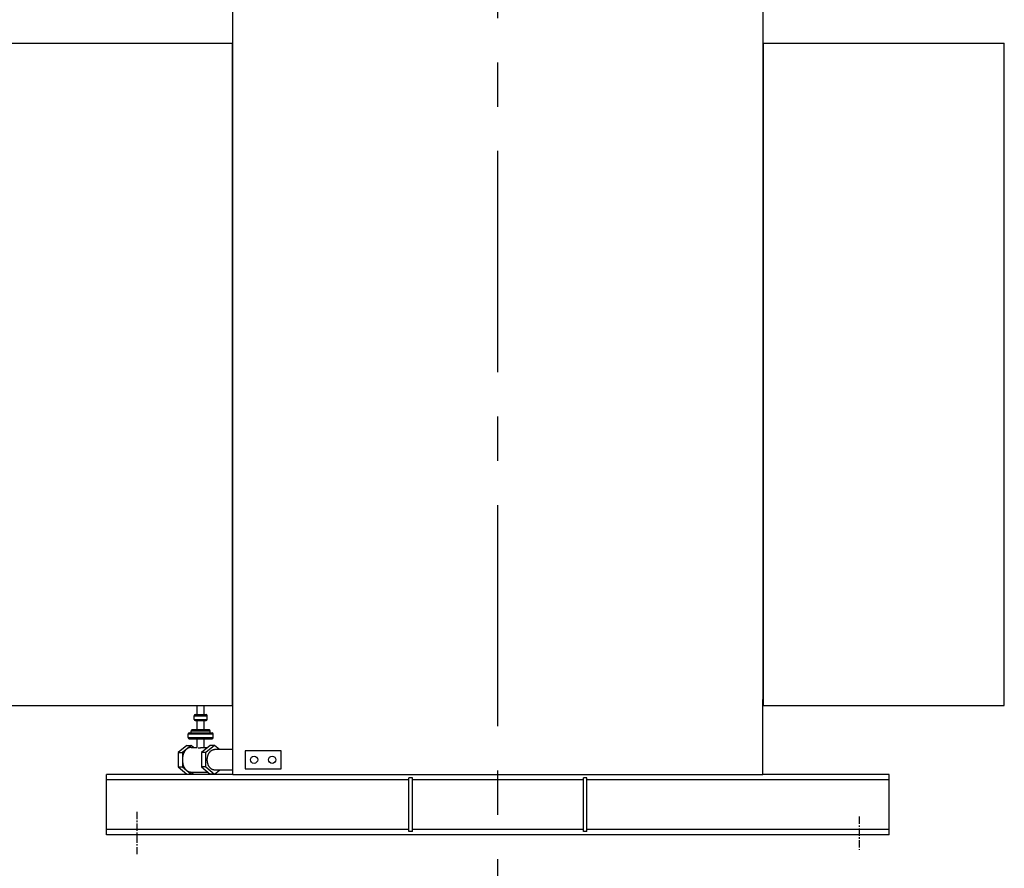
# Model space of a CAD drawing. Units: millimetres. Extents: x -318 to 10374, y -5024 to 2536.
# Drawn here: x 5502 to 7138, y -4074 to -2664 of the extents above; entities that cross this region are included whole.
import ezdxf

# ---------------------------------------------------------------- set-up
doc = ezdxf.new("R2010")
doc.units = ezdxf.units.MM
doc.header["$LTSCALE"] = 32.67
doc.linetypes.add('CENTER', pattern=[0.6, 0.375, -0.075, 0.075, -0.075])
doc.layers.get('0').update_dxf_attribs({"linetype": 'CONTINUOUS'})
for name, color, linetype in [('BASE_2_DXF_AXIS', 7, 'CONTINUOUS'), ('BASE_2_DXF_CONTINUOUS_LINE', 7, 'CONTINUOUS'), ('BOTTOM_PLATEDXF_CONTINUOUS_LINE', 7, 'CONTINUOUS'), ('FILLING_VALVDXF_CONTINUOUS_LINE', 7, 'CONTINUOUS'), ('GROUNDING_SEDXF_CONTINUOUS_LINE', 7, 'CONTINUOUS'), ('OIL_DRAIN_VADXF_CONTINUOUS_LINE', 7, 'CONTINUOUS'), ('RADIATOR_BACDXF_CONTINUOUS_LINE', 7, 'CONTINUOUS'), ('RADIATOR_FRODXF_CONTINUOUS_LINE', 7, 'CONTINUOUS'), ('TANK_WALL_DXF_AXIS', 7, 'CONTINUOUS'), ('TANK_WALL_DXF_CONTINUOUS_LINE', 7, 'CONTINUOUS')]:
    doc.layers.add(name, color=color, linetype=linetype)

# ---------------------------------------------------------------- blocks, each defined once
blk = doc.blocks.new('A$C391B2DF8')
at = {"layer": 'BASE_2_DXF_AXIS', "color": 2, "linetype": 'CENTER'}
for p, q in [((300, 446.2), (300, 375.8)), ((1500, 438.1), (1500, 383.1))]:
    blk.add_line(p, q, dxfattribs=at)
at = {"layer": 'BASE_2_DXF_CONTINUOUS_LINE', "color": 7, "linetype": 'Continuous'}
for p, q in [((460, 508), (250, 508)), ((250, 408), (250, 508)), ((1550, 508), (1340, 508)), ((1550, 408), (1550, 508)), ((758, 502.5), (752, 502.5)), ((752, 413.5), (752, 502.5)), ((758, 413.5), (758, 502.5)), ((1048, 502.5), (1042, 502.5)), ((1042, 413.5), (1042, 502.5)), ((1048, 413.5), (1048, 502.5)), ((758, 413.5), (752, 413.5)), ((1048, 413.5), (1042, 413.5)), ((1550, 408), (250, 408))]:
    blk.add_line(p, q, dxfattribs=at)
at = {"layer": 'BASE_2_DXF_CONTINUOUS_LINE', "color": 9, "linetype": 'Continuous'}
for p, q in [((752, 499.2), (250, 499.2)), ((1042, 499.2), (758, 499.2)), ((1550, 499.2), (1048, 499.2)), ((752, 416.8), (250, 416.8)), ((1042, 416.8), (758, 416.8)), ((1550, 416.8), (1048, 416.8))]:
    blk.add_line(p, q, dxfattribs=at)
at = {"layer": 'BOTTOM_PLATEDXF_CONTINUOUS_LINE', "color": 7, "linetype": 'Continuous'}
for p, q in [((460, 508), (460, 632.5)), ((1340, 508), (1340, 632.5)), ((460, 508), (1340, 508))]:
    blk.add_line(p, q, dxfattribs=at)
at = {"layer": 'FILLING_VALVDXF_CONTINUOUS_LINE', "color": 7, "linetype": 'Continuous'}
for p, q in [((400.3, 607.5), (400.3, 622.5)), ((412.3, 607.5), (412.3, 622.5)), ((395.3, 599.5), (395.3, 605.5)), ((397.3, 607.5), (415.3, 607.5)), ((417.3, 599.5), (417.3, 605.5)), ((397.3, 597.5), (415.3, 597.5)), ((400.3, 582.5), (400.3, 597.5)), ((412.3, 582.5), (412.3, 597.5)), ((385.3, 569.5), (385.3, 575.5)), ((387.3, 577.5), (425.3, 577.5)), ((390.3, 577.5), (390.3, 580.5)), ((392.3, 582.5), (420.3, 582.5)), ((422.3, 577.5), (422.3, 580.5)), ((427.3, 569.5), (427.3, 575.5)), ((383.3, 556.2), (368.8, 544.5)), ((390.4, 556.2), (375.9, 544.5)), ((383.3, 556.2), (390.4, 556.2)), ((387.3, 567.5), (425.3, 567.5)), ((394.4, 553), (390.4, 556.2)), ((400.3, 552.6), (400.3, 567.5)), ((422.2, 556.2), (407.7, 544.5)), ((412.3, 553), (412.3, 567.5)), ((429.3, 556.2), (414.8, 544.5)), ((429.3, 556.2), (422.2, 556.2)), ((437.6, 549.5), (429.3, 556.2)), ((368.8, 544.5), (375.9, 544.5)), ((368.8, 544.5), (368.8, 520.5)), ((375.9, 544.5), (375.9, 520.5)), ((390.4, 553), (400.3, 553)), ((414.8, 544.5), (407.7, 544.5)), ((407.7, 544.5), (407.7, 520.5)), ((410.6, 553), (418.2, 553)), ((414.8, 520.5), (414.8, 544.5)), ((368.8, 520.5), (383.3, 508.7)), ((368.8, 520.5), (375.9, 520.5)), ((375.9, 520.5), (390.4, 508.7)), ((383.3, 508.7), (390.4, 508.7)), ((390.4, 512), (418.2, 512)), ((390.4, 508.7), (394.4, 512)), ((407.7, 520.5), (422.2, 508.7)), ((414.8, 520.5), (407.7, 520.5)), ((414.8, 520.5), (429.3, 508.7)), ((429.3, 508.7), (422.2, 508.7)), ((429.3, 508.7), (437.6, 515.5))]:
    blk.add_line(p, q, dxfattribs=at)
at = {"layer": 'FILLING_VALVDXF_CONTINUOUS_LINE', "color": 9, "linetype": 'Continuous'}
for p, q in [((395.3, 605.5), (417.3, 605.5)), ((397.3, 607.5), (397.3, 607.5)), ((415.3, 607.5), (415.3, 607.5)), ((395.3, 599.5), (417.3, 599.5)), ((397.3, 597.5), (397.3, 597.5)), ((415.3, 597.5), (415.3, 597.5)), ((385.3, 575.5), (427.3, 575.5)), ((387.3, 577.5), (387.3, 577.5)), ((390.3, 580.5), (422.3, 580.5)), ((392.3, 582.5), (392.3, 582.5)), ((420.3, 582.5), (420.3, 582.5)), ((425.3, 577.5), (425.3, 577.5)), ((385.3, 569.5), (427.3, 569.5)), ((387.3, 567.5), (387.3, 567.5)), ((425.3, 567.5), (425.3, 567.5))]:
    blk.add_line(p, q, dxfattribs=at)
at = {"layer": 'FILLING_VALVDXF_CONTINUOUS_LINE', "color": 7, "linetype": 'Continuous'}
for centre, start, end in [((397.3, 605.5), 90, 180), ((415.3, 605.5), 0, 90), ((397.3, 599.5), 180, 270), ((415.3, 599.5), 270, 0), ((387.3, 575.5), 90, 180), ((392.3, 580.5), 90, 180), ((420.3, 580.5), 0, 90), ((425.3, 575.5), 0, 90), ((387.3, 569.5), 180, 270), ((425.3, 569.5), 270, 0)]:
    blk.add_arc(centre, 2, start, end, dxfattribs=at)
for points, start_tangent, end_tangent in [([(390.4, 553), (389.8, 553), (388.6, 552.8), (387.3, 552.5), (386.2, 552.1), (385, 551.5), (383.9, 550.8), (382.8, 550), (381.8, 549), (380.8, 547.9), (379.9, 546.7), (379.1, 545.4), (378.4, 544), (377.7, 542.5), (377.2, 540.9), (376.7, 539.3), (376.4, 537.7), (376.1, 536), (376, 534.2), (375.9, 532.5)], (-1, 0), (0, -1)), ([(400.3, 552.6), (400.3, 552.6), (400.4, 552.4), (400.5, 552.4), (400.7, 552.3), (400.9, 552.2), (401.2, 552.1), (401.6, 552.1), (402.1, 552.1)], (-0.012819, -0.999918), (1, 0)), ([(402.1, 552.1), (402.6, 552.1), (403.1, 552.1), (403.7, 552.2), (404.3, 552.3), (404.9, 552.4), (405.6, 552.4), (406.3, 552.6), (406.9, 552.7), (407.6, 552.7), (408.3, 552.8), (408.9, 552.9), (409.5, 553), (410, 553), (410.6, 553)], (1, 0), (1, 0.000013)), ([(417.3, 532.5), (417.3, 533.8), (417.4, 535.1), (417.6, 536.4), (417.8, 537.6), (418.1, 538.9), (418.5, 540), (419, 541.2), (419.5, 542.3), (420, 543.3), (420.6, 544.3), (421.3, 545.2), (422, 546), (422.8, 546.8), (423.5, 547.4), (424.4, 548), (425.2, 548.5), (426.1, 548.9), (427, 549.2), (427.9, 549.4), (428.8, 549.5), (429.3, 549.5)], (0, 1), (1, 0)), ([(375.9, 532.5), (376, 530.8), (376.1, 529), (376.4, 527.3), (376.7, 525.7), (377.2, 524.1), (377.7, 522.5), (378.4, 521), (379.1, 519.6), (379.9, 518.3), (380.8, 517.1), (381.8, 516), (382.8, 515), (383.9, 514.2), (385, 513.5), (386.2, 512.9), (387.3, 512.5), (388.6, 512.2), (389.8, 512), (390.4, 512)], (0, -1), (1, 0)), ([(429.3, 515.5), (428.8, 515.5), (427.9, 515.6), (427, 515.8), (426.1, 516.1), (425.2, 516.5), (424.4, 517), (423.5, 517.6), (422.8, 518.2), (422, 519), (421.3, 519.8), (420.6, 520.7), (420, 521.7), (419.5, 522.7), (419, 523.8), (418.5, 525), (418.1, 526.1), (417.8, 527.4), (417.6, 528.6), (417.4, 529.9), (417.3, 531.2), (417.3, 532.5)], (-1, 0), (0, 1))]:
    blk.add_spline(points, degree=3, dxfattribs=dict(at, start_tangent=start_tangent, end_tangent=end_tangent))
at = {"layer": 'GROUNDING_SEDXF_CONTINUOUS_LINE', "color": 7, "linetype": 'Continuous'}
for p, q in [((540, 547.5), (480, 547.5)), ((480, 547.5), (480, 517.5)), ((540, 517.5), (540, 547.5)), ((480, 517.5), (540, 517.5))]:
    blk.add_line(p, q, dxfattribs=at)
for centre in [(495, 532.5), (525, 532.5)]:
    blk.add_circle(centre, 6, dxfattribs=at)
at = {"layer": 'OIL_DRAIN_VADXF_CONTINUOUS_LINE', "color": 7, "linetype": 'Continuous'}
for p, q in [((460, 549.5), (429.3, 549.5)), ((460, 515.5), (429.3, 515.5))]:
    blk.add_line(p, q, dxfattribs=at)
at = {"layer": 'RADIATOR_BACDXF_CONTINUOUS_LINE', "color": 7, "linetype": 'Continuous'}
for p, q in [((1340, 1722.5), (1741.2, 1722.5)), ((1341.2, 622.5), (1341.2, 1722.5)), ((1741.2, 622.5), (1741.2, 1722.5)), ((1340, 622.5), (1741.2, 622.5))]:
    blk.add_line(p, q, dxfattribs=at)
at = {"layer": 'RADIATOR_FRODXF_CONTINUOUS_LINE', "color": 7, "linetype": 'Continuous'}
for p, q in [((58.8, 1722.5), (460, 1722.5)), ((458.8, 1722.5), (458.8, 622.5)), ((58.8, 622.5), (460, 622.5))]:
    blk.add_line(p, q, dxfattribs=at)
at = {"layer": 'TANK_WALL_DXF_AXIS', "color": 2, "linetype": 'CENTER', "ltscale": 30}
blk.add_line((900, 0), (900, 3043.2), dxfattribs=at)
at = {"layer": 'TANK_WALL_DXF_CONTINUOUS_LINE', "color": 7, "linetype": 'Continuous'}
for p, q in [((460, 632.5), (460, 2077)), ((1340, 2030.5), (1340, 632.5))]:
    blk.add_line(p, q, dxfattribs=at)

msp = doc.modelspace()

# ---------------------------------------------------------------- block references
at = {"lineweight": 0}
msp.add_blockref('A$C391B2DF8', (5396.7, -4425.8), dxfattribs=at)

doc.saveas('drawing.dxf')
